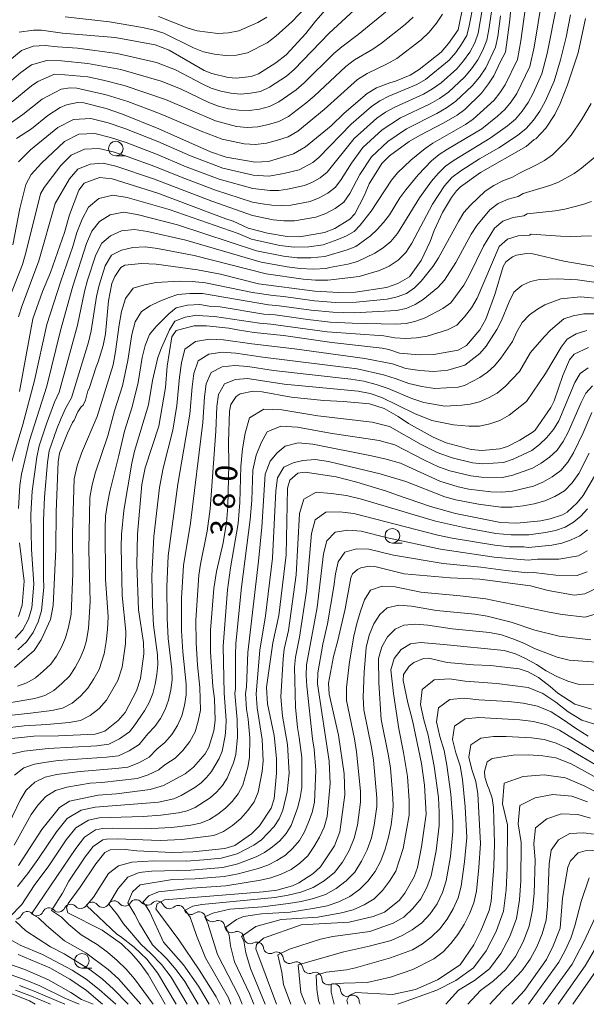
# Model space of a CAD drawing. Units: millimetres. Extents: x -72000 to -70000, y 21000 to 22500.
# Drawn here: x -70660 to -70563, y 21000 to 21168 of the extents above; entities that cross this region are included whole.
import ezdxf

# ---------------------------------------------------------------- set-up
doc = ezdxf.new("R2010")
doc.units = ezdxf.units.MM
for name, color, linetype, lineweight in [('510200_一条河川、細流', 7, 'Continuous', 15), ('633100_広葉樹林', 7, 'Continuous', 9), ('710100_等高線（計曲線）', 7, 'Continuous', 20), ('710107_等高線（計曲線）（注記）', 7, 'Continuous', 20), ('710200_等高線（主曲線）', 7, 'Continuous', 9)]:
    doc.layers.add(name, color=color, linetype=linetype, lineweight=lineweight)
doc.styles.add('Style-WORKING', font='txt')

msp = doc.modelspace()

# ---------------------------------------------------------------- linework, layer by layer
at = {"layer": '510200_一条河川、細流'}
for centre, start, end in [((-70643.79, 21016.52), 37.0376, 149.2769), ((-70640.05, 21016.72), 37.0376, 149.2769), ((-70636.45, 21016.5), 25.4273, 137.6665), ((-70658.59, 21014.69), 43.4552, 155.6944), ((-70654.89, 21015.32), 43.4552, 155.6944), ((-70651.19, 21015.94), 43.4552, 155.6944), ((-70647.54, 21016.31), 37.0376, 149.2769), ((-70632.86, 21015.74), 18.5608, 130.8), ((-70629.32, 21014.65), 15.0168, 127.256), ((-70626.02, 21013.18), 3.69, 115.9292), ((-70622.78, 21011.3), 3.69, 115.9292), ((-70619.45, 21009.49), 7.2464, 119.4856), ((-70616.1, 21007.8), 7.2464, 119.4856), ((-70612.75, 21006.12), 7.2464, 119.4856), ((-70609.52, 21004.34), 2.4987, 114.7379), ((-70606.32, 21002.38), 2.4987, 114.7379), ((-70603.11, 21000.43), 2.4987, 114.7379)]:
    msp.add_arc(centre, 1.13, start, end, dxfattribs=at)
at = {"layer": '510200_一条河川、細流', "extrusion": (0, 0, -1)}
for centre, start, end in [((70656.95, 21016.24), 204.2548, 260.4252), ((70653.25, 21016.87), 260.4252, 316.5956), ((70653.25, 21016.87), 204.2548, 260.4252), ((70649.55, 21017.49), 260.4252, 316.5956), ((70649.48, 21017.46), 210.6724, 266.8428), ((70645.73, 21017.67), 266.8428, 323.0131), ((70645.73, 21017.67), 210.6724, 266.8428), ((70641.99, 21017.88), 266.8428, 323.0131), ((70641.99, 21017.88), 210.6724, 266.8428), ((70638.25, 21018.08), 266.8428, 323.0131), ((70638.12, 21018.02), 222.2828, 278.4531), ((70634.41, 21017.46), 278.4531, 334.6235), ((70634.34, 21017.44), 229.1492, 285.3196), ((70630.72, 21016.45), 285.3196, 341.4899), ((70660.65, 21015.62), 204.2548, 260.4252), ((70656.95, 21016.24), 260.4252, 316.5956), ((70630.68, 21016.45), 232.6932, 288.8636), ((70627.14, 21015.24), 288.8636, 345.0339), ((70627.01, 21015.21), 244.0201, 300.1904), ((70623.77, 21013.33), 300.1904, 356.3608), ((70623.77, 21013.33), 244.0201, 300.1904), ((70620.53, 21011.44), 300.1904, 356.3608), ((70620.57, 21011.45), 240.4636, 296.634), ((70617.21, 21009.77), 296.634, 352.8043), ((70617.21, 21009.77), 240.4636, 296.634), ((70613.86, 21008.09), 296.634, 352.8043), ((70613.86, 21008.09), 240.4636, 296.634), ((70610.51, 21006.41), 296.634, 352.8043), ((70610.46, 21006.39), 245.2113, 301.3817), ((70607.26, 21004.43), 301.3817, 357.552), ((70607.26, 21004.43), 245.2113, 301.3817), ((70604.06, 21002.48), 301.3817, 357.552), ((70604.06, 21002.48), 245.2113, 301.3817), ((70600.86, 21000.53), 332.0953, 357.552)]:
    msp.add_arc(centre, 1.13, start, end, dxfattribs=at)
at = {"layer": '633100_広葉樹林'}
for p, q in [((-70643.5, 21144.73), (-70641.83, 21144.73)), ((-70596.35, 21078.67), (-70594.68, 21078.67)), ((-70649.28, 21006.17), (-70647.61, 21006.17))]:
    msp.add_line(p, q, dxfattribs=at)
for centre in [(-70643.5, 21145.98), (-70596.35, 21079.92), (-70649.28, 21007.42)]:
    msp.add_circle(centre, 1.25, dxfattribs=at)
at = {"layer": '710100_等高線（計曲線）', "flags": 128}
for points in [[(-70660.45, 21147.68), (-70657.89, 21149.36), (-70655.07, 21151.6), (-70652.96, 21153), (-70651.91, 21153.44), (-70650.03, 21153.85), (-70648.96, 21153.78), (-70645.14, 21152.79), (-70642.35, 21151.86), (-70636.19, 21149.35), (-70627.37, 21145.43), (-70624.68, 21144.52), (-70619.74, 21143.68), (-70617.47, 21143.8), (-70613.22, 21145.08), (-70611.15, 21146.26), (-70606.79, 21149.88), (-70604.55, 21152.02), (-70600.63, 21155.36), (-70599.07, 21156.32), (-70596.78, 21157.21), (-70595.82, 21157.46), (-70593.32, 21158.53), (-70591.77, 21159.45), (-70588.03, 21162.44), (-70586.77, 21163.93), (-70585.11, 21166.21), (-70583.41, 21174.68)], [(-70659.94, 21104.54), (-70657.67, 21116.94), (-70655.99, 21121.59), (-70654.64, 21124.85), (-70652.27, 21131.68), (-70651.42, 21134.68), (-70649.83, 21138.91), (-70648.9, 21140.06), (-70646.28, 21141.04), (-70644.11, 21140.84), (-70636.32, 21138.37), (-70624.75, 21133.98), (-70623.47, 21133.6), (-70620.92, 21132.4), (-70617.62, 21131.53), (-70614.26, 21130.99), (-70612.11, 21130.94), (-70607.93, 21131.64), (-70606.17, 21132.34), (-70603.61, 21133.91), (-70602.74, 21134.85), (-70601.16, 21137.93), (-70600.28, 21139.95), (-70598.15, 21143.45), (-70596.82, 21144.76), (-70593.47, 21147.16), (-70591.63, 21148.29), (-70587.59, 21150.35), (-70585.3, 21151.66), (-70583.97, 21152.66), (-70581.18, 21155.45), (-70579.95, 21157.02), (-70579.04, 21158.41), (-70577.98, 21160.7), (-70577.06, 21162.4), (-70576.39, 21167.47), (-70575.8, 21173.15)], [(-70605.95, 21171.76), (-70609.46, 21167.71), (-70611.1, 21165.62), (-70614.48, 21161.98), (-70616.19, 21160.59), (-70619.15, 21158.75), (-70620.41, 21158.27), (-70622.96, 21157.98), (-70624.34, 21158.1), (-70627.14, 21158.79), (-70628.44, 21159.3), (-70634.38, 21162.75), (-70636.81, 21163.67), (-70643.62, 21164.94), (-70652.57, 21165.66), (-70656.19, 21166.16), (-70657.54, 21166.16), (-70659.96, 21165.84)], [(-70563.4, 21168.15), (-70564.66, 21162.3), (-70566.47, 21156.86), (-70567.74, 21153.64), (-70568.65, 21151.82), (-70570.18, 21149.44), (-70571.87, 21147.64), (-70572.15, 21147.51), (-70573.55, 21146.36), (-70581.32, 21141.87), (-70584.75, 21139.43), (-70585.41, 21138.76), (-70586.26, 21137.64), (-70587.8, 21135.09), (-70589.2, 21132.02), (-70589.92, 21130.11), (-70591.46, 21126.9), (-70593.42, 21124.09), (-70595.44, 21122.96), (-70597.34, 21122.3), (-70602.62, 21121.47), (-70605.48, 21121.4), (-70609.58, 21121.66), (-70619.16, 21122.92), (-70625.64, 21124.53), (-70629.56, 21125.3), (-70636.64, 21126.27), (-70639.09, 21126.36), (-70641.96, 21126.08), (-70642.66, 21125.7), (-70643.67, 21124.15), (-70644.15, 21122.95), (-70644.72, 21120), (-70645.28, 21114.37), (-70645.64, 21112.41), (-70646.48, 21109.59), (-70646.87, 21108.75), (-70648.05, 21105.07), (-70648.28, 21104.64), (-70648.66, 21103.07), (-70649.08, 21102.22), (-70649.41, 21101.93), (-70649.97, 21101.09), (-70650.6, 21099.66), (-70650.9, 21099.25), (-70651.74, 21097.43), (-70653.07, 21094.02), (-70653.35, 21092.52), (-70653.65, 21084.01), (-70653.74, 21077.63), (-70654.18, 21068.03), (-70654.64, 21065.65), (-70656.2, 21062.15), (-70657.39, 21060.38), (-70660.76, 21057.44)], [(-70561.51, 21125.79), (-70567.1, 21126.75), (-70572.38, 21128), (-70573.47, 21128.06), (-70575.18, 21127.78), (-70575.89, 21127.5), (-70577.02, 21126.63), (-70577.48, 21125.88), (-70578.86, 21121.07), (-70580.41, 21116.89), (-70581.45, 21115.04), (-70583.73, 21112.37), (-70585.12, 21111.59), (-70589.3, 21110.87), (-70591.78, 21110.81), (-70595.14, 21111.08), (-70596.95, 21111.73), (-70598.07, 21111.92), (-70606.67, 21112.88), (-70614.93, 21114.08), (-70619.91, 21114.62), (-70622.76, 21115.04), (-70624.23, 21115.36), (-70628.01, 21115.76), (-70630.13, 21115.72), (-70633.2, 21114.96), (-70633.97, 21113.87), (-70634.73, 21108.84), (-70635.03, 21105.22), (-70636.16, 21098.65), (-70638.51, 21091.49), (-70639.08, 21088.7), (-70639.78, 21080.19), (-70639.9, 21075.01), (-70639.63, 21067.31), (-70638.78, 21061.7), (-70638.71, 21059.77), (-70639.28, 21055.56), (-70639.95, 21053.45), (-70641.91, 21049.8), (-70643.07, 21048.41), (-70645.39, 21046.57), (-70646.99, 21046.09), (-70653.25, 21045.78), (-70657.45, 21045.73), (-70663.43, 21045.13)], [(-70562.93, 21112.03), (-70565.34, 21110.9), (-70566.14, 21109.93), (-70567.29, 21107.28), (-70568.76, 21102.95), (-70569.33, 21101.8), (-70572.01, 21097.97), (-70572.32, 21097.66), (-70574.6, 21096.25), (-70576.71, 21095.15), (-70578, 21094.76), (-70581.11, 21094.49), (-70582.94, 21094.66), (-70587.15, 21095.79), (-70589.41, 21096.72), (-70593.61, 21099.08), (-70595.35, 21100.25), (-70597.75, 21101.66), (-70600.22, 21102.42), (-70604.69, 21102.84), (-70608.04, 21103.03), (-70613.62, 21103.6), (-70618.57, 21104.49), (-70620.08, 21104.58), (-70622.32, 21104.16), (-70623, 21103.67), (-70623.86, 21102.34), (-70624.12, 21101.16), (-70624.28, 21095.97), (-70624.24, 21092.17), (-70624.39, 21084.94), (-70624.62, 21082.2), (-70625.18, 21078.73), (-70626.34, 21073.82), (-70626.79, 21070.91), (-70627.34, 21063.81), (-70627.36, 21060.13), (-70626.96, 21054.23), (-70626.69, 21052.1), (-70626.56, 21048.4), (-70626.79, 21046.68), (-70627.63, 21043.85), (-70628.27, 21042.72), (-70630.26, 21040.46), (-70631.67, 21039.29), (-70635.34, 21037.34), (-70637.66, 21036.65), (-70643.39, 21035.92), (-70646.48, 21035.7), (-70651.39, 21034.66), (-70653.1, 21033.56), (-70656.09, 21029.81), (-70660.08, 21023.68)], [(-70635.06, 21000), (-70637.96, 21005.08), (-70639.34, 21006.98), (-70640.77, 21008.63), (-70642.55, 21010.31), (-70645.83, 21012.64), (-70651.65, 21015.63), (-70651.88, 21016.46), (-70651.63, 21017.21), (-70649.59, 21019.96), (-70646.93, 21023.96), (-70645.36, 21025.91), (-70644.48, 21026.37), (-70641.9, 21026.4), (-70639.9, 21026.16), (-70633.91, 21025.9), (-70630.37, 21026.01), (-70624.91, 21026.58), (-70623.22, 21027.11), (-70620.36, 21029.08), (-70618.99, 21030.47), (-70617.03, 21033.44), (-70616.51, 21035.07), (-70616.08, 21039.41), (-70616.08, 21041.92), (-70616.49, 21045.87), (-70617.66, 21051.24), (-70617.83, 21054.08), (-70616.74, 21061.68), (-70615.68, 21066.33), (-70614.43, 21076.65), (-70614.2, 21088.02), (-70613.81, 21089.42), (-70612.49, 21090.61), (-70611.22, 21090.78), (-70605.94, 21089.96), (-70602.41, 21089.1), (-70597.32, 21087.56), (-70595.64, 21086.9), (-70589.83, 21084.94), (-70585.56, 21083.73), (-70577.9, 21082.21), (-70575.14, 21082.06), (-70571.02, 21082.45), (-70569.47, 21082.8), (-70567.32, 21083.52), (-70566.56, 21083.95), (-70564.85, 21085.52), (-70563.83, 21086.77), (-70561.88, 21090.11)], [(-70625.76, 21000), (-70626.4, 21001.28), (-70629.26, 21005.9), (-70632.76, 21010.98), (-70636.68, 21016.27), (-70636.43, 21017.13), (-70635.21, 21017.81), (-70618.36, 21019.16), (-70616.06, 21019.48), (-70613.4, 21020.2), (-70612.29, 21020.7), (-70609.88, 21022.27), (-70608.58, 21023.47), (-70606.21, 21027.02), (-70605.32, 21029.45), (-70604.48, 21035.75), (-70604.56, 21039.34), (-70605.52, 21045.92), (-70607.13, 21052.9), (-70607.22, 21054.78), (-70606.4, 21059.31), (-70605.65, 21062.04), (-70604.4, 21067.48), (-70603.44, 21072.77), (-70603.12, 21073.44), (-70602.27, 21074.18), (-70601.71, 21074.45), (-70600.28, 21074.72), (-70599.35, 21074.66), (-70594.34, 21073.46), (-70586.52, 21072.74), (-70581.44, 21072.5), (-70572.79, 21071.39), (-70569.79, 21070.59), (-70565.36, 21069.78), (-70563.56, 21070.01), (-70560.31, 21071.53)], [(-70562.42, 21050.36), (-70565.22, 21051.18), (-70568.16, 21053.09), (-70569.42, 21054.24), (-70571.45, 21055.75), (-70573.18, 21056.72), (-70574.72, 21057.2), (-70579.59, 21057.77), (-70582.51, 21057.89), (-70586.98, 21058.32), (-70590.16, 21059.04), (-70591.03, 21059), (-70592.71, 21058.3), (-70593.47, 21057.69), (-70594.43, 21056.25), (-70594.52, 21055.23), (-70593.69, 21051.4), (-70592.91, 21048.44), (-70591.39, 21041.07), (-70590.88, 21037.36), (-70590.59, 21032.42), (-70591.37, 21026.84), (-70592.09, 21023.34), (-70592.65, 21021.77), (-70594.21, 21018.95), (-70595.19, 21017.72), (-70597.67, 21015.74), (-70599.61, 21015), (-70603.73, 21014), (-70611.92, 21013.54), (-70618.29, 21011.31), (-70619.51, 21010.22), (-70619.61, 21009.49), (-70616.1, 21000)], [(-70603.95, 21000), (-70604.13, 21000.73), (-70603.69, 21001.52), (-70602.62, 21002.03), (-70596.35, 21001.66), (-70592.41, 21002.5), (-70588.66, 21004.16), (-70584.77, 21006.72), (-70582.47, 21010.15), (-70581.26, 21012.56), (-70579.86, 21015.99), (-70579.53, 21017.57), (-70579.07, 21023.5), (-70578.96, 21027.46), (-70579.1, 21033.58), (-70579.33, 21035.19), (-70579.88, 21036.83), (-70580.15, 21037.35), (-70580.56, 21038.77), (-70580.62, 21039.71), (-70580.16, 21041.38), (-70579.35, 21041.94), (-70575.73, 21042.51), (-70573.16, 21042.53), (-70570.68, 21042.39), (-70568.49, 21042.02), (-70565.87, 21041), (-70559.05, 21037.29)], [(-70576, 21000), (-70573.83, 21002.33), (-70570.06, 21007.65), (-70568.92, 21009.98), (-70567.75, 21012.97), (-70567.35, 21018.13), (-70566.44, 21023.37), (-70565.99, 21024.48), (-70564.67, 21025.83), (-70563.49, 21026.16), (-70555.78, 21026.35)], [(-70660.13, 21008.51), (-70654.77, 21006.21), (-70651.32, 21004.29), (-70648.52, 21002.34), (-70645.76, 21000)], [(-70661.21, 21001.76), (-70658.23, 21000.57), (-70657.27, 21000)]]:
    msp.add_lwpolyline(points, dxfattribs=at)
at = {"layer": '710200_等高線（主曲線）', "flags": 128}
for points in [[(-70661.55, 21091.44), (-70659.36, 21098.91), (-70657.35, 21106.42), (-70655.28, 21115.97), (-70652.89, 21123.38), (-70650.85, 21129.25), (-70650.14, 21131.64), (-70649.25, 21133.94), (-70648.14, 21135.99), (-70646.38, 21137.49), (-70644, 21138.05), (-70641.56, 21137.66), (-70634.4, 21135.56), (-70622.66, 21131.49), (-70620.38, 21130.55), (-70615.54, 21129.47), (-70613.07, 21129.16), (-70610.6, 21129.23), (-70608.14, 21129.55), (-70605.63, 21130.45), (-70604.19, 21131.08), (-70602.86, 21131.86), (-70601.81, 21132.93), (-70599.95, 21135.28), (-70596.5, 21140.61), (-70595.47, 21141.83), (-70593.2, 21143.99), (-70590.78, 21146), (-70589.47, 21146.9), (-70583.87, 21150.08), (-70582.55, 21151), (-70579.02, 21154.26), (-70578.01, 21155.51), (-70577.12, 21156.86), (-70574.99, 21161.19), (-70574.42, 21164.36), (-70572.21, 21180.39)], [(-70652.14, 21168.46), (-70644.59, 21167.62), (-70638.97, 21166.65), (-70637.12, 21166.23), (-70635.32, 21165.64), (-70630.27, 21163.17), (-70628.52, 21162.5), (-70626.68, 21162.09), (-70624.81, 21161.83), (-70622.91, 21161.94), (-70621.06, 21162.31), (-70617.72, 21164.04), (-70616.19, 21165.13), (-70613.43, 21167.67), (-70606.95, 21174.56)], [(-70582.53, 21170.68), (-70583.23, 21166.9), (-70583.68, 21165.24), (-70584.54, 21163.77), (-70585.55, 21162.37), (-70586.67, 21161.05), (-70590.68, 21157.77), (-70592.17, 21156.9), (-70596.94, 21154.91), (-70598.48, 21154.14), (-70599.92, 21153.18), (-70603.39, 21150.16), (-70608.87, 21144.47), (-70609.91, 21143.63), (-70612.25, 21142.38), (-70614.83, 21141.72), (-70617.43, 21141.3), (-70620.07, 21141.43), (-70625.24, 21142.63), (-70630.78, 21144.75), (-70636.32, 21147.17), (-70641.95, 21149.4), (-70644.82, 21150.36), (-70647.76, 21151.1), (-70650.73, 21150.95), (-70653.4, 21149.58), (-70658.02, 21145.79), (-70660.11, 21143.74)], [(-70660.1, 21084.6), (-70659.85, 21088.53), (-70659.55, 21090.46), (-70658.23, 21096.16), (-70655.25, 21105.44), (-70652.91, 21114.96), (-70650.85, 21122.5), (-70648.52, 21129.76), (-70647.58, 21131.9), (-70646.26, 21133.54), (-70644.45, 21134.7), (-70642.16, 21135.11), (-70639.83, 21134.74), (-70632.99, 21132.96), (-70619.54, 21128.56), (-70614.91, 21127.65), (-70612.56, 21127.35), (-70610.22, 21127.33), (-70607.87, 21127.54), (-70604.08, 21128.68), (-70602.58, 21129.3), (-70600.09, 21131.11), (-70598.93, 21132.16), (-70597.85, 21133.35), (-70596.83, 21134.68), (-70595.05, 21137.59), (-70594.07, 21138.95), (-70591.97, 21141.49), (-70589.66, 21143.87), (-70588.38, 21144.94), (-70586.95, 21145.86), (-70581.1, 21149.37), (-70578.45, 21151.48), (-70577.2, 21152.64), (-70576.11, 21153.94), (-70575.15, 21155.36), (-70572.92, 21159.96), (-70572.17, 21163.28), (-70570.81, 21171.64)], [(-70602.15, 21170.25), (-70607.13, 21165.64), (-70613.09, 21159.45), (-70614.42, 21158.35), (-70617.28, 21156.43), (-70618.84, 21155.71), (-70620.52, 21155.41), (-70622.22, 21155.26), (-70623.91, 21155.43), (-70625.6, 21155.75), (-70627.23, 21156.28), (-70628.78, 21157), (-70633.33, 21159.42), (-70636.55, 21160.64), (-70643.24, 21162.21), (-70650.05, 21163.12), (-70653.46, 21163.34), (-70655.53, 21163.58), (-70657.61, 21163.43), (-70659.57, 21162.73), (-70667.2, 21156.37)], [(-70663.3, 21155.88), (-70659.7, 21158.93), (-70657.89, 21160.29), (-70655.25, 21160.99), (-70652.75, 21160.95), (-70648.25, 21160.52), (-70642.64, 21159.47), (-70635.79, 21157.5), (-70632.46, 21156.19), (-70627.64, 21153.86), (-70625.99, 21153.24), (-70624.27, 21152.75), (-70622.51, 21152.51), (-70620.75, 21152.48), (-70619, 21152.73), (-70617.27, 21153.14), (-70615.68, 21153.94), (-70612.76, 21156.02), (-70611.39, 21157.18), (-70606.3, 21162.2), (-70604.98, 21163.36), (-70602.17, 21165.42), (-70596.9, 21169.77)], [(-70662.83, 21149.33), (-70659.37, 21151.78), (-70656.06, 21154.41), (-70652.79, 21156.09), (-70651.26, 21156.33), (-70650.13, 21156.29), (-70645.13, 21155.13), (-70641.46, 21153.99), (-70636.05, 21151.97), (-70628.96, 21148.94), (-70625.36, 21147.58), (-70621.61, 21146.76), (-70619.7, 21146.67), (-70617.81, 21146.92), (-70615.95, 21147.39), (-70614.14, 21148.01), (-70612.48, 21148.97), (-70607.99, 21152.63), (-70602.27, 21157.79), (-70600.66, 21158.81), (-70597.23, 21160.42), (-70595.58, 21161.36), (-70591.43, 21164.53), (-70590.05, 21165.86), (-70588.83, 21167.35), (-70587.78, 21168.93)], [(-70579.44, 21169.31), (-70579.88, 21166.28), (-70580.25, 21164.46), (-70580.93, 21162.75), (-70581.78, 21161.1), (-70582.85, 21159.57), (-70584.03, 21158.14), (-70586.78, 21155.63), (-70588.29, 21154.54), (-70589.91, 21153.61), (-70594.94, 21151.2), (-70598.06, 21149.19), (-70601.37, 21146.14), (-70603.31, 21143.47), (-70605.05, 21140.7), (-70606.05, 21139.39), (-70607.37, 21138.39), (-70608.82, 21137.57), (-70610.36, 21136.97), (-70613.63, 21136.33), (-70615.27, 21136.24), (-70616.91, 21136.32), (-70618.55, 21136.54), (-70620.17, 21136.86), (-70626.48, 21138.86), (-70632.18, 21141.03), (-70636.83, 21142.93), (-70641.55, 21144.65), (-70643.94, 21145.43), (-70646.38, 21146.01), (-70648.83, 21145.87), (-70651.11, 21144.83), (-70652.85, 21143.08), (-70655.71, 21139.36), (-70656.34, 21138.24), (-70658.86, 21128.2), (-70659.43, 21126.22), (-70661.68, 21120.41)], [(-70661.07, 21129.55), (-70659.84, 21135.74), (-70658.86, 21139.86), (-70657.91, 21141.55), (-70656.19, 21143.5), (-70652.25, 21147.2), (-70649.78, 21148.41), (-70647.07, 21148.56), (-70644.38, 21147.89), (-70641.75, 21147.03), (-70636.58, 21145.05), (-70631.48, 21142.89), (-70625.86, 21140.75), (-70620.12, 21139.15), (-70617.17, 21138.81), (-70615.7, 21138.85), (-70614.23, 21139.03), (-70611.31, 21139.67), (-70609.94, 21140.27), (-70608.64, 21141.01), (-70607.46, 21141.93), (-70602.86, 21147.69), (-70598.99, 21151.19), (-70597.51, 21152.2), (-70595.94, 21153.05), (-70591.04, 21155.26), (-70589.49, 21156.16), (-70588.04, 21157.22), (-70585.35, 21159.59), (-70584.2, 21160.97), (-70583.16, 21162.43), (-70582.3, 21163.99), (-70581.74, 21165.68), (-70580.98, 21170)], [(-70660.67, 21062.44), (-70659.35, 21063.89), (-70658.41, 21065.68), (-70657.83, 21067.61), (-70657.45, 21071.67), (-70657.87, 21077.66), (-70657.96, 21083.58), (-70657.76, 21087.53), (-70656.94, 21093.35), (-70656.54, 21095.28), (-70655.33, 21099.03), (-70653.94, 21102.7), (-70653.15, 21104.45), (-70650.02, 21115.86), (-70648.81, 21121.62), (-70648.3, 21123.52), (-70646.91, 21127.88), (-70645.9, 21129.85), (-70644.39, 21131.1), (-70642.51, 21131.92), (-70640.33, 21132.16), (-70638.11, 21131.83), (-70631.57, 21130.35), (-70618.7, 21126.58), (-70614.29, 21125.82), (-70612.06, 21125.54), (-70609.84, 21125.43), (-70607.61, 21125.52), (-70607.04, 21125.72), (-70603.96, 21126.28), (-70602.3, 21126.73), (-70599.33, 21128.15), (-70597.92, 21129.04), (-70596.6, 21130.14), (-70595.45, 21131.48), (-70591.74, 21137.55), (-70589.69, 21140.4), (-70588.55, 21141.75), (-70587.29, 21142.98), (-70585.82, 21144.01), (-70579.65, 21147.74), (-70576.74, 21149.84), (-70575.38, 21151.01), (-70574.21, 21152.37), (-70573.19, 21153.86), (-70572.33, 21155.44), (-70570.85, 21158.73), (-70569.93, 21162.21), (-70568.39, 21170.23)], [(-70660.19, 21060.49), (-70658.75, 21061.82), (-70657.6, 21063.42), (-70656.72, 21065.23), (-70656.17, 21067.15), (-70655.75, 21071.16), (-70655.84, 21072.64), (-70655.82, 21082.56), (-70655.68, 21086.53), (-70655.16, 21092.44), (-70654.85, 21094.39), (-70653.57, 21098.15), (-70652.81, 21099.98), (-70652, 21101.78), (-70651.05, 21103.47), (-70648.16, 21112.94), (-70647.69, 21114.87), (-70646.77, 21120.74), (-70646.33, 21122.67), (-70645.29, 21126), (-70644.23, 21127.8), (-70642.51, 21128.65), (-70640.58, 21129.13), (-70638.49, 21129.21), (-70636.39, 21128.91), (-70630.15, 21127.74), (-70617.85, 21124.59), (-70611.56, 21123.72), (-70609.45, 21123.53), (-70607.34, 21123.51), (-70602.02, 21124.17), (-70598.56, 21125.19), (-70596.9, 21125.93), (-70595.35, 21126.92), (-70594.08, 21128.27), (-70593.02, 21129.86), (-70589.52, 21136.51), (-70587.44, 21139.62), (-70586.2, 21141.02), (-70584.69, 21142.16), (-70581.49, 21144.21), (-70578.19, 21146.11), (-70575.03, 21148.19), (-70573.56, 21149.38), (-70572.31, 21150.8), (-70571.23, 21152.36), (-70570.3, 21154.02), (-70568.78, 21157.5), (-70567.68, 21161.14), (-70566.73, 21164.97), (-70565.98, 21168.82)], [(-70592.81, 21168.41), (-70594.16, 21167.15), (-70598.19, 21163.94), (-70599.7, 21162.92), (-70602.82, 21161.09), (-70604.28, 21160), (-70609.69, 21154.9), (-70611.11, 21153.7), (-70614.08, 21151.46), (-70615.71, 21150.57), (-70617.47, 21150.06), (-70619.28, 21149.7), (-70621.1, 21149.59), (-70622.94, 21149.76), (-70626.5, 21150.72), (-70635.03, 21154.37), (-70642.05, 21156.73), (-70645.63, 21157.65), (-70648.29, 21158.19), (-70652.19, 21158.58), (-70653.96, 21158.66), (-70656.82, 21157.42), (-70657.88, 21156.67), (-70661.34, 21153.83)], [(-70660.08, 21117.27), (-70659.48, 21119.22), (-70656.64, 21126.85), (-70653.82, 21136.61), (-70651.42, 21140.79), (-70649.96, 21142.46), (-70647.89, 21143.33), (-70645.68, 21143.47), (-70643.49, 21142.97), (-70637.08, 21140.81), (-70627.1, 21136.98), (-70620.22, 21134.57), (-70616.65, 21133.83), (-70614.84, 21133.63), (-70613.02, 21133.64), (-70609.42, 21134.26), (-70607.7, 21134.88), (-70606.11, 21135.77), (-70604.64, 21136.86), (-70603.61, 21138.34), (-70601.87, 21141.53), (-70599.89, 21144.59), (-70597.13, 21147.2), (-70593.93, 21149.35), (-70588.78, 21151.97), (-70587.1, 21152.93), (-70585.52, 21154.04), (-70582.72, 21156.68), (-70581.49, 21158.18), (-70580.4, 21159.77), (-70578.76, 21163.25), (-70578.37, 21165.12), (-70577.89, 21168.62)], [(-70617.76, 21168.39), (-70619.27, 21167.47), (-70622.52, 21166.04), (-70624.29, 21165.74), (-70626.08, 21165.63), (-70629.63, 21166.09), (-70631.32, 21166.59), (-70636.24, 21168.51)], [(-70562.48, 21153.66), (-70564.1, 21150.87), (-70565.87, 21148.29), (-70566.86, 21147.09), (-70569.07, 21144.89), (-70570.4, 21143.97), (-70571.8, 21143.18), (-70574.7, 21141.81), (-70575.88, 21141.12), (-70577.5, 21140.49), (-70579.07, 21139.68), (-70580.55, 21138.7), (-70583.04, 21136.35), (-70584.18, 21135.05), (-70585.1, 21133.54), (-70588.48, 21127.33), (-70589.38, 21125.92), (-70591.42, 21123.35), (-70592.6, 21122.2), (-70593.94, 21121.26), (-70595.53, 21120.67), (-70597.22, 21120.31), (-70602.5, 21119.75), (-70606.05, 21119.73), (-70609.6, 21120.02), (-70614.9, 21120.74), (-70616.67, 21120.89), (-70620.2, 21121.42), (-70628.21, 21123.09), (-70630.48, 21123.28), (-70632.69, 21123.36), (-70636.64, 21123.11), (-70638.6, 21122.73), (-70640.54, 21122.14), (-70641.85, 21120.39), (-70642.54, 21118.21), (-70642.95, 21115.93), (-70643.53, 21111.35), (-70643.96, 21109.09), (-70646.7, 21100.29), (-70649.37, 21094.04), (-70650.08, 21091.86), (-70650.61, 21089.63), (-70650.86, 21080.39), (-70650.84, 21073.47), (-70651.13, 21066.55), (-70651.54, 21064.33), (-70652.07, 21062.49), (-70652.74, 21060.9), (-70653.59, 21059.39), (-70654.6, 21058), (-70655.86, 21056.82), (-70657.18, 21055.7), (-70658.66, 21054.84), (-70660.27, 21054.25)], [(-70561.8, 21144.59), (-70564.13, 21142.62), (-70565.37, 21141.75), (-70568.01, 21140.26), (-70569.5, 21139.66), (-70574.03, 21138.34), (-70574.92, 21137.82), (-70576.63, 21137.36), (-70578.29, 21136.63), (-70579.75, 21135.55), (-70581.92, 21132.84), (-70582.92, 21131.38), (-70585.51, 21126.56), (-70587.44, 21123.51), (-70588.58, 21122.3), (-70591.1, 21120.22), (-70592.48, 21119.36), (-70593.98, 21118.69), (-70595.66, 21118.35), (-70602.86, 21117.96), (-70606.52, 21118.06), (-70610.17, 21118.41), (-70615.63, 21119.16), (-70617.46, 21119.32), (-70628.69, 21121.25), (-70630.89, 21121.27), (-70632.95, 21121.09), (-70634.56, 21120.54), (-70636.1, 21119.92), (-70637.64, 21119.15), (-70639.14, 21118.21), (-70640.18, 21116.4), (-70640.78, 21114.27), (-70641.45, 21109.85), (-70642.33, 21105.5), (-70643.7, 21101.25), (-70644.83, 21096.95), (-70646.96, 21090.77), (-70647.51, 21088.64), (-70647.92, 21086.47), (-70648.07, 21077.54), (-70647.85, 21068.63), (-70648.13, 21064.18), (-70648.5, 21062.07), (-70648.89, 21060.69), (-70649.55, 21059.02), (-70650.42, 21057.45), (-70651.42, 21055.96), (-70652.69, 21054.7), (-70654.07, 21053.55), (-70655.62, 21052.69), (-70657.32, 21052.19), (-70666.13, 21050.71)], [(-70562.38, 21136.94), (-70563.87, 21136.42), (-70566.95, 21135.63), (-70568.61, 21135.34), (-70573.36, 21134.87), (-70573.95, 21134.52), (-70575.76, 21134.23), (-70577.5, 21133.57), (-70578.95, 21132.4), (-70580.79, 21129.32), (-70583.26, 21124.32), (-70584.19, 21122.68), (-70586.39, 21119.69), (-70587.77, 21118.67), (-70590.77, 21117.1), (-70592.35, 21116.52), (-70594.02, 21116.13), (-70595.79, 21116.03), (-70603.22, 21116.17), (-70606.98, 21116.39), (-70610.74, 21116.8), (-70616.35, 21117.59), (-70618.24, 21117.75), (-70625.69, 21118.96), (-70627.56, 21119.12), (-70629.18, 21119.4), (-70631.29, 21119.26), (-70633.2, 21118.81), (-70634.44, 21117.81), (-70636.68, 21115.56), (-70637.73, 21114.27), (-70638.51, 21112.41), (-70639.02, 21110.33), (-70639.7, 21106.07), (-70640.71, 21101.9), (-70642.01, 21097.8), (-70642.96, 21093.62), (-70644.54, 21087.5), (-70644.94, 21085.41), (-70645.23, 21083.3), (-70645.31, 21081.15), (-70645.23, 21072.53), (-70644.82, 21066.1), (-70644.9, 21063.95), (-70645.12, 21061.81), (-70645.46, 21059.81), (-70646.36, 21057.14), (-70647.26, 21055.5), (-70648.24, 21053.93), (-70649.51, 21052.58), (-70650.96, 21051.39), (-70652.58, 21050.54), (-70654.38, 21050.14), (-70658.05, 21049.64), (-70661.75, 21049.29)], [(-70562.38, 21131.08), (-70565.9, 21130.99), (-70567.71, 21131.02), (-70572.69, 21131.4), (-70572.99, 21131.22), (-70574.88, 21131.1), (-70576.72, 21130.52), (-70578.15, 21129.25), (-70581.91, 21120.48), (-70582.88, 21118.8), (-70584.06, 21117.27), (-70585.34, 21115.87), (-70586.97, 21115.04), (-70590.44, 21113.97), (-70592.23, 21113.68), (-70594.06, 21113.56), (-70595.92, 21113.71), (-70597.79, 21114.01), (-70607.44, 21114.72), (-70617.08, 21116.02), (-70619.02, 21116.18), (-70626.7, 21117.35), (-70628.64, 21117.42), (-70629.67, 21117.56), (-70631.69, 21117.24), (-70633.45, 21116.53), (-70634.32, 21115.08), (-70635.72, 21111.98), (-70636.33, 21110.34), (-70637.27, 21106.39), (-70637.95, 21102.29), (-70640.32, 21094.35), (-70640.78, 21092.32), (-70642.13, 21084.23), (-70642.54, 21080.13), (-70642.6, 21078.06), (-70642.4, 21069.75), (-70641.79, 21063.57), (-70641.86, 21061.5), (-70642.41, 21057.54), (-70643.18, 21055.26), (-70645.06, 21051.89), (-70646.34, 21050.45), (-70647.85, 21049.24), (-70649.54, 21048.39), (-70651.43, 21048.08), (-70655.27, 21047.73), (-70659.11, 21047.52), (-70662.93, 21047.05)], [(-70661.1, 21042.74), (-70659.12, 21043.16), (-70655.01, 21043.66), (-70646.72, 21044.08), (-70644.67, 21044.36), (-70642.85, 21045.28), (-70641.18, 21046.49), (-70640.37, 21047.49), (-70638.6, 21050.05), (-70637.79, 21051.49), (-70637.17, 21053.03), (-70636.77, 21054.63), (-70636.48, 21056.29), (-70636.33, 21057.96), (-70636.4, 21059.64), (-70637.07, 21064.65), (-70637.25, 21068.02), (-70637.36, 21073.08), (-70637.02, 21079.81), (-70636.05, 21088.18), (-70635.41, 21091.47), (-70633.79, 21097.97), (-70633.09, 21102.17), (-70632.62, 21107.01), (-70632.27, 21109.41), (-70631.74, 21111.74), (-70629.92, 21113.06), (-70627.54, 21113.49), (-70625.11, 21113.38), (-70620.31, 21112.67), (-70613.06, 21111.81), (-70601.03, 21110.16), (-70596.32, 21109.23), (-70594.04, 21108.47), (-70591.66, 21108.11), (-70589.27, 21107.97), (-70586.89, 21108.15), (-70584.01, 21109.03), (-70581.42, 21111.02), (-70580.33, 21112.27), (-70578.56, 21115.1), (-70577.77, 21116.63), (-70576.43, 21119.86), (-70575.62, 21121.46), (-70574.28, 21122.61), (-70572.77, 21123.29), (-70571.25, 21123.64), (-70568.19, 21123.75), (-70564.78, 21123.57), (-70561.21, 21123.09)], [(-70556.88, 21120.03), (-70564.25, 21120.69), (-70567.65, 21120.33), (-70570.33, 21119.33), (-70571.63, 21118.59), (-70572.94, 21117.62), (-70574.2, 21116.32), (-70575.1, 21114.73), (-70575.87, 21113.07), (-70577.85, 21110.24), (-70578.95, 21108.94), (-70580.13, 21107.86), (-70581.44, 21106.9), (-70584.03, 21105.58), (-70585.12, 21105.25), (-70589.08, 21105.07), (-70591.33, 21105.39), (-70593.55, 21105.91), (-70595.69, 21106.72), (-70597.87, 21107.38), (-70602.33, 21108.42), (-70618.46, 21110.38), (-70623.06, 21111.08), (-70625.37, 21111.24), (-70627.65, 21110.9), (-70629.48, 21109.77), (-70630.17, 21107.62), (-70630.5, 21105.33), (-70630.88, 21100.7), (-70632.92, 21088.71), (-70634.55, 21076.48), (-70634.82, 21071.19), (-70634.77, 21065.9), (-70634.57, 21062.38), (-70633.95, 21057.12), (-70633.91, 21055.37), (-70634.13, 21053.63), (-70634.5, 21051.91), (-70635.08, 21050.29), (-70635.88, 21048.77), (-70636.86, 21047.37), (-70638.02, 21046.14), (-70639.5, 21044.32), (-70641.23, 21043.24), (-70643.06, 21042.41), (-70645.1, 21042.14), (-70653.3, 21041.58), (-70655.34, 21041.33), (-70657.34, 21040.94), (-70659.2, 21040.32), (-70660.76, 21039.09)], [(-70561.84, 21117.76), (-70563.72, 21117.81), (-70565.52, 21117.47), (-70567.11, 21116.91), (-70569.41, 21115.02), (-70570.49, 21113.89), (-70572.78, 21111.18), (-70574.68, 21107.95), (-70577.14, 21105.38), (-70578.49, 21104.26), (-70579.93, 21103.45), (-70581.47, 21102.77), (-70583.1, 21102.4), (-70584.52, 21102.21), (-70587.39, 21102.04), (-70590.99, 21102.68), (-70593.05, 21103.34), (-70597.07, 21105.03), (-70599.11, 21105.75), (-70601.23, 21106.3), (-70603.41, 21106.66), (-70616.62, 21108.1), (-70621, 21108.79), (-70623.2, 21109), (-70625.38, 21108.75), (-70627.23, 21107.8), (-70628.07, 21105.84), (-70628.38, 21103.65), (-70628.67, 21099.23), (-70630.76, 21082.09), (-70631.93, 21074.83), (-70632.29, 21069.31), (-70632.29, 21063.79), (-70632.06, 21060.11), (-70631.5, 21054.61), (-70631.49, 21052.78), (-70631.79, 21050.97), (-70632.23, 21049.19), (-70632.99, 21047.56), (-70633.96, 21046.04), (-70635.13, 21044.68), (-70636.49, 21043.55), (-70637.82, 21042.15), (-70639.6, 21041.2), (-70641.46, 21040.47), (-70643.48, 21040.2), (-70649.57, 21039.73), (-70653.6, 21039.2), (-70655.55, 21038.72), (-70657.31, 21037.89), (-70658.76, 21036.55), (-70659.82, 21034.83), (-70662.42, 21029.38)], [(-70660.85, 21027.13), (-70657.91, 21032.37), (-70656.76, 21034.01), (-70655.41, 21035.46), (-70653.77, 21036.5), (-70651.86, 21037.06), (-70647.89, 21037.73), (-70645.87, 21037.85), (-70639.86, 21038.52), (-70637.97, 21039.17), (-70636.14, 21039.98), (-70635.94, 21040.23), (-70634.96, 21040.95), (-70633.39, 21041.99), (-70632.05, 21043.32), (-70630.9, 21044.83), (-70629.96, 21046.46), (-70629.44, 21048.31), (-70629.08, 21050.18), (-70629.15, 21054.02), (-70629.56, 21057.83), (-70629.8, 21061.67), (-70629.85, 21065.51), (-70629.32, 21073.18), (-70629.05, 21075.08), (-70627.92, 21080.72), (-70627.41, 21084.53), (-70626.46, 21097.76), (-70626.26, 21101.97), (-70625.97, 21104.05), (-70624.98, 21105.84), (-70623.11, 21106.59), (-70621.03, 21106.75), (-70614.78, 21105.81), (-70602.2, 21104.58), (-70600.14, 21104.19), (-70598.15, 21103.54), (-70592.56, 21100.78), (-70589.62, 21099.6), (-70585.93, 21098.85), (-70583.3, 21098.61), (-70581.49, 21098.65), (-70579.73, 21099.04), (-70578.02, 21099.58), (-70576.43, 21100.52), (-70573.48, 21102.82), (-70570.26, 21107.62), (-70567.58, 21112.12), (-70566.57, 21113.49), (-70565.01, 21114.38), (-70563.2, 21114.94)], [(-70562.99, 21108.57), (-70564.33, 21107.59), (-70565.25, 21106.09), (-70567.96, 21099.53), (-70568.9, 21098.03), (-70570.03, 21096.71), (-70571.27, 21095.51), (-70572.57, 21094.47), (-70575.73, 21092.98), (-70577.39, 21092.44), (-70580.91, 21092.22), (-70582.68, 21092.37), (-70586.14, 21093.2), (-70588.7, 21094.11), (-70591.41, 21095.48), (-70596.81, 21098.54), (-70599.81, 21099.33), (-70609.06, 21100.4), (-70615.19, 21101.42), (-70618.27, 21101.51), (-70620.72, 21100.06), (-70621.45, 21097.45), (-70621.92, 21094.73), (-70622.21, 21091.73), (-70622.36, 21085.58), (-70622.66, 21082.04), (-70623.93, 21074.48), (-70624.46, 21070.68), (-70625.18, 21061.11), (-70625, 21053.06), (-70624.69, 21048.45), (-70624.73, 21047.11), (-70624.87, 21045.8), (-70625.38, 21043.18), (-70625.86, 21041.96), (-70627.19, 21039.73), (-70628.01, 21038.69), (-70628.97, 21037.76), (-70630.05, 21036.99), (-70632.36, 21035.6), (-70633.6, 21035.08), (-70636.24, 21034.51), (-70637.58, 21034.35), (-70647, 21033.64), (-70649.42, 21033.13), (-70651.81, 21031.71), (-70653.6, 21029.45), (-70656.81, 21024.68), (-70658.47, 21022.33), (-70660.26, 21020.07)], [(-70562.23, 21105.48), (-70563.34, 21104.26), (-70564.18, 21102.66), (-70566.36, 21097.62), (-70567.2, 21096.01), (-70568.27, 21094.55), (-70569.57, 21093.34), (-70570.97, 21092.3), (-70572.44, 21091.44), (-70575.81, 21090.26), (-70577.55, 21089.89), (-70581.17, 21089.92), (-70582.99, 21090.13), (-70586.56, 21090.99), (-70588.47, 21091.68), (-70590.89, 21092.83), (-70595.9, 21095.43), (-70598.62, 21096.18), (-70606.98, 21097.45), (-70612.55, 21098.47), (-70615.34, 21098.64), (-70617.68, 21097.64), (-70618.72, 21095.76), (-70619.57, 21093.7), (-70620.12, 21091.1), (-70620.32, 21085.99), (-70620.57, 21082.69), (-70622.07, 21071.18), (-70623.01, 21061.54), (-70623.1, 21059.61), (-70623.1, 21053.81), (-70623.19, 21053.02), (-70622.81, 21048.56), (-70622.75, 21045.59), (-70623.05, 21042.63), (-70623.42, 21041.21), (-70624.53, 21038.55), (-70625.32, 21037.31), (-70626.31, 21036.19), (-70627.43, 21035.22), (-70629.95, 21033.57), (-70631.33, 21032.99), (-70632.81, 21032.67), (-70635.8, 21032.26), (-70638.82, 21032.05), (-70646.36, 21031.82), (-70648.18, 21031.44), (-70650.32, 21030.11), (-70651.97, 21028.03), (-70654.93, 21023.61), (-70657.4, 21020.25), (-70659.5, 21017), (-70661.62, 21014.85)], [(-70562.36, 21100.93), (-70563.83, 21097.48), (-70565.47, 21094.09), (-70566.44, 21092.49), (-70567.64, 21091.07), (-70569.1, 21089.98), (-70570.67, 21089.09), (-70572.31, 21088.41), (-70575.88, 21087.54), (-70577.71, 21087.34), (-70579.56, 21087.45), (-70583.3, 21087.89), (-70585.15, 21088.28), (-70588.25, 21089.24), (-70594.98, 21092.32), (-70597.43, 21093.02), (-70599.91, 21093.57), (-70609.9, 21095.53), (-70612.42, 21095.78), (-70614.63, 21095.21), (-70615.98, 21094.06), (-70617.21, 21092.66), (-70618.03, 21090.46), (-70618.63, 21081.39), (-70619.18, 21075.57), (-70621.01, 21060.02), (-70621.24, 21054.17), (-70621.38, 21052.98), (-70621.2, 21050.32), (-70620.93, 21048.67), (-70620.63, 21045.38), (-70620.73, 21042.08), (-70620.99, 21040.47), (-70621.86, 21037.37), (-70622.62, 21035.92), (-70623.65, 21034.62), (-70624.8, 21033.45), (-70626.12, 21032.44), (-70627.53, 21031.54), (-70629.06, 21030.89), (-70630.71, 21030.58), (-70634.03, 21030.17), (-70637.37, 21030.01), (-70644.05, 21030.07), (-70645.73, 21030), (-70646.94, 21029.75), (-70648.82, 21028.51), (-70650.33, 21026.6), (-70657.9, 21015.46), (-70656.69, 21014.77), (-70655.32, 21013.46), (-70652.26, 21010.84), (-70648.62, 21008.77), (-70644.81, 21005.94), (-70643.06, 21004.33), (-70639.24, 21000)], [(-70562.77, 21094), (-70564.57, 21090.56), (-70565.68, 21088.98), (-70567.01, 21087.59), (-70568.63, 21086.61), (-70570.38, 21085.88), (-70572.18, 21085.38), (-70574.06, 21085.04), (-70575.96, 21084.83), (-70577.87, 21084.79), (-70581.69, 21085.32), (-70585.51, 21086.05), (-70587.38, 21086.57), (-70594.07, 21089.21), (-70598.42, 21090.49), (-70607.26, 21092.58), (-70609.49, 21092.92), (-70611.59, 21092.79), (-70613.25, 21092.37), (-70614.85, 21091.63), (-70615.94, 21089.83), (-70616.24, 21087.58), (-70616.81, 21076.11), (-70617.96, 21066.28), (-70618.92, 21060.44), (-70619.57, 21052.94), (-70619.39, 21050.58), (-70618.52, 21045.18), (-70618.4, 21041.53), (-70618.55, 21039.73), (-70619.2, 21036.19), (-70619.92, 21034.53), (-70620.99, 21033.05), (-70622.17, 21031.68), (-70623.59, 21030.52), (-70625.12, 21029.5), (-70626.8, 21028.8), (-70632.25, 21028.09), (-70635.92, 21027.97), (-70643.25, 21028.23), (-70645.09, 21028.19), (-70645.7, 21028.06), (-70647.33, 21026.92), (-70648.7, 21025.17), (-70651.49, 21021.03), (-70652.56, 21018.97), (-70654.48, 21015.99), (-70652.74, 21014.89), (-70651.52, 21013.61), (-70649.43, 21011.85), (-70646.69, 21010.22), (-70644.93, 21008.92), (-70643.27, 21007.5), (-70641.73, 21005.98), (-70640.31, 21004.35), (-70637.14, 21000)], [(-70633.19, 21000), (-70636.39, 21005.37), (-70638.23, 21007.7), (-70640.37, 21009.75), (-70642.7, 21011.57), (-70643.31, 21011.94), (-70648.49, 21016.86), (-70647.28, 21018.3), (-70644.72, 21022.32), (-70643.03, 21023.65), (-70640.75, 21024.24), (-70637.04, 21024.48), (-70631.48, 21024.43), (-70628.51, 21024.62), (-70625.55, 21024.92), (-70622.78, 21025.65), (-70619.94, 21027.13), (-70618.67, 21028.07), (-70616.5, 21030.34), (-70615.63, 21031.66), (-70615.03, 21033.11), (-70614.3, 21036.22), (-70613.92, 21039.43), (-70614.23, 21044.32), (-70615.08, 21049.17), (-70615.34, 21052.44), (-70614.97, 21058.93), (-70614.78, 21060.56), (-70614.08, 21063.78), (-70612.74, 21073.24), (-70612.18, 21083.75), (-70611.47, 21086.2), (-70609.34, 21087.34), (-70606.78, 21087.16), (-70604.19, 21086.79), (-70601.62, 21086.17), (-70589.02, 21082.43), (-70583.9, 21081.26), (-70578.72, 21080.32), (-70576.1, 21080.07), (-70573.08, 21080.1), (-70570.24, 21080.5), (-70568.53, 21080.83), (-70566.91, 21081.38), (-70565.49, 21082.25), (-70564.19, 21083.25), (-70563.08, 21084.52)], [(-70631.31, 21000), (-70634.06, 21004.62), (-70635.71, 21006.79), (-70637.57, 21008.75), (-70639.2, 21010.18), (-70642.18, 21013.74), (-70643.23, 21015.27), (-70644.69, 21017.1), (-70643.09, 21019.78), (-70641.43, 21021.69), (-70639.54, 21022.51), (-70637.39, 21022.73), (-70630.72, 21022.91), (-70627.99, 21023.09), (-70625.27, 21023.35), (-70622.7, 21023.94), (-70619.58, 21025.14), (-70618.13, 21025.91), (-70616.81, 21026.85), (-70615.54, 21027.89), (-70614.46, 21029.14), (-70613.61, 21030.52), (-70612.46, 21033.65), (-70612.04, 21035.27), (-70611.77, 21036.96), (-70611.8, 21042.11), (-70612.22, 21045.54), (-70612.53, 21047.24), (-70612.86, 21050.69), (-70613.01, 21057.51), (-70612.87, 21059.23), (-70612.17, 21062.62), (-70610.96, 21070.47), (-70610.13, 21080.3), (-70609.5, 21082.63), (-70607.71, 21083.93), (-70605.35, 21084.02), (-70602.91, 21083.75), (-70588.58, 21080.02), (-70586.17, 21079.52), (-70578.86, 21078.3), (-70576.4, 21078.05), (-70573.93, 21078.04), (-70573.14, 21077.94), (-70569.14, 21078.35), (-70567.44, 21078.65), (-70565.88, 21079.21), (-70564.41, 21079.89), (-70563.09, 21080.94)], [(-70629.43, 21000), (-70631.74, 21003.87), (-70633.19, 21005.88), (-70634.78, 21007.76), (-70637.26, 21010.15), (-70639.48, 21013.78), (-70640.26, 21015.31), (-70641.47, 21017.29), (-70640.65, 21019.21), (-70639.35, 21020.38), (-70633.84, 21021.28), (-70629.96, 21021.4), (-70625, 21021.79), (-70622.62, 21022.23), (-70619.21, 21023.14), (-70617.58, 21023.75), (-70616.06, 21024.53), (-70614.58, 21025.44), (-70613.29, 21026.62), (-70612.2, 21027.93), (-70611.35, 21029.45), (-70610.62, 21031.07), (-70610.02, 21032.73), (-70609.61, 21034.48), (-70609.37, 21039.9), (-70609.68, 21043.52), (-70609.97, 21045.31), (-70610.92, 21054.29), (-70611.06, 21056.08), (-70610.96, 21057.89), (-70609.18, 21067.7), (-70608.08, 21076.86), (-70607.54, 21079.07), (-70606.08, 21080.52), (-70603.92, 21080.87), (-70601.64, 21080.7), (-70597.15, 21079.55), (-70588.14, 21077.62), (-70579, 21076.27), (-70573.2, 21075.78), (-70571.58, 21075.93), (-70567.97, 21075.91), (-70564.64, 21076.53), (-70563.11, 21077.36)], [(-70660.1, 21066.13), (-70659.49, 21068.08), (-70659.15, 21072.18), (-70659.89, 21078.72)], [(-70627.56, 21000), (-70629.41, 21003.12), (-70631.98, 21006.76), (-70635.36, 21010.59), (-70637.67, 21015.71), (-70638.42, 21016.91), (-70638.89, 21017.4), (-70637.84, 21018.5), (-70636.21, 21019.16), (-70630.53, 21019.81), (-70624.72, 21020.22), (-70618.84, 21021.15), (-70617.04, 21021.58), (-70615.3, 21022.21), (-70613.62, 21022.98), (-70612.13, 21024.09), (-70610.78, 21025.34), (-70609.71, 21026.86), (-70608.78, 21028.5), (-70608, 21030.19), (-70607.46, 21032.01), (-70606.94, 21037.69), (-70607.13, 21041.5), (-70609.1, 21054.65), (-70609.05, 21056.55), (-70608.19, 21061.42), (-70607.4, 21064.92), (-70606.31, 21071.28), (-70606.04, 21073.42), (-70605.57, 21075.5), (-70604.45, 21077.12), (-70602.49, 21077.72), (-70600.36, 21077.65), (-70596.17, 21076.6), (-70587.7, 21075.21), (-70581.27, 21074.56), (-70577, 21074), (-70573.26, 21073.62), (-70572.25, 21073.64), (-70568.5, 21073.18), (-70564.86, 21073.17), (-70563.13, 21073.78)], [(-70561.8, 21066.55), (-70563.5, 21066.05), (-70567.4, 21066.5), (-70569.59, 21066.89), (-70580.39, 21069.16), (-70584.79, 21069.69), (-70591.48, 21070.31), (-70595.87, 21071.21), (-70598.08, 21071.34), (-70600.08, 21070.64), (-70601.09, 21069), (-70601.8, 21067.06), (-70602.4, 21064.97), (-70602.93, 21062.81), (-70603.64, 21058.45), (-70604.17, 21054.06), (-70604.18, 21051.84), (-70602.8, 21045.27), (-70602.45, 21043.06), (-70601.76, 21036.38), (-70601.78, 21034.48), (-70602.31, 21030.55), (-70602.84, 21028.33), (-70603.73, 21026.24), (-70604.86, 21024.27), (-70606.23, 21022.5), (-70607.96, 21021.07), (-70609.86, 21019.92), (-70611.94, 21019.11), (-70614.13, 21018.6), (-70616.36, 21018.23), (-70628.82, 21017.04), (-70630.35, 21016.76), (-70631.66, 21016.07), (-70630.82, 21014.86), (-70629.76, 21011.71), (-70628.22, 21007.91), (-70624.31, 21001.09), (-70623.89, 21000)], [(-70562.51, 21062.2), (-70567.89, 21062.78), (-70572.07, 21063.85), (-70576.08, 21065.18), (-70580.16, 21066.24), (-70582.3, 21066.57), (-70588.81, 21067.19), (-70593.09, 21067.94), (-70595.25, 21068.08), (-70597.24, 21067.66), (-70598.49, 21066.51), (-70599.49, 21064.89), (-70600.29, 21062.97), (-70600.82, 21060.89), (-70601.14, 21056.64), (-70601.3, 21052.38), (-70601.21, 21050.23), (-70599.9, 21043.82), (-70599.56, 21041.67), (-70598.99, 21035.16), (-70599.01, 21033.74), (-70599.44, 21030.57), (-70599.92, 21028.41), (-70600.65, 21026.35), (-70601.6, 21024.39), (-70602.75, 21022.57), (-70604.24, 21021.05), (-70605.91, 21019.74), (-70607.77, 21018.74), (-70609.81, 21018.05), (-70611.91, 21017.53), (-70614.08, 21017.17), (-70618.48, 21016.63), (-70624.05, 21016.23), (-70626.96, 21015.52), (-70628.34, 21014.95), (-70627.79, 21013.76), (-70626.14, 21008.51), (-70622.52, 21001.47), (-70621.94, 21000)], [(-70561.52, 21058.36), (-70566.18, 21058.68), (-70568.23, 21059.21), (-70572.11, 21060.67), (-70573.92, 21061.58), (-70575.81, 21062.36), (-70577.75, 21063.02), (-70579.8, 21063.45), (-70586.13, 21064.07), (-70590.32, 21064.66), (-70592.42, 21064.82), (-70594.4, 21064.68), (-70595.89, 21064.01), (-70597.18, 21062.71), (-70598.17, 21060.97), (-70598.71, 21058.97), (-70598.64, 21054.84), (-70598.23, 21048.61), (-70596.99, 21042.38), (-70596.68, 21040.28), (-70596.31, 21036.06), (-70596.23, 21033.95), (-70596.24, 21033), (-70596.57, 21030.6), (-70596.99, 21028.5), (-70597.57, 21026.47), (-70598.33, 21024.5), (-70599.26, 21022.65), (-70600.53, 21021.02), (-70601.96, 21019.57), (-70603.61, 21018.38), (-70605.49, 21017.5), (-70607.46, 21016.82), (-70609.54, 21016.38), (-70613.78, 21015.74), (-70618.67, 21015.41), (-70621.72, 21014.97), (-70622.93, 21014.44), (-70624.72, 21013.16), (-70624.2, 21011.78), (-70623.96, 21009.97), (-70623.24, 21007.24), (-70620.72, 21001.85), (-70619.99, 21000)], [(-70560.53, 21054.52), (-70564.48, 21054.57), (-70566.46, 21055.12), (-70568.32, 21055.93), (-70570.11, 21056.87), (-70571.76, 21057.98), (-70573.51, 21058.95), (-70575.34, 21059.8), (-70577.31, 21060.33), (-70587.55, 21061.39), (-70591.56, 21061.7), (-70593.28, 21061.51), (-70594.87, 21060.54), (-70596.06, 21058.97), (-70596.61, 21057.05), (-70596.15, 21053.03), (-70595.26, 21047), (-70594.43, 21042.96), (-70593.79, 21038.89), (-70593.48, 21034.79), (-70593.47, 21032.26), (-70594.48, 21026.58), (-70595.77, 21022.72), (-70596.81, 21020.99), (-70598.01, 21019.39), (-70599.45, 21018.01), (-70601.17, 21016.95), (-70603.01, 21016.11), (-70605, 21015.59), (-70609.07, 21014.85), (-70615.28, 21014.47), (-70619.6, 21013.27), (-70622.06, 21011.59), (-70621.69, 21010.81), (-70621.34, 21008.78), (-70620.53, 21006.1), (-70618.05, 21000)], [(-70561.49, 21047.68), (-70564.07, 21048.46), (-70566.35, 21049.91), (-70568.48, 21051.54), (-70570.72, 21053.02), (-70573.21, 21054.04), (-70578.55, 21054.72), (-70583.93, 21055.1), (-70586.59, 21055.52), (-70589.21, 21055.34), (-70591.25, 21053.73), (-70591.55, 21051.16), (-70590.97, 21048.53), (-70590.23, 21045.93), (-70589.23, 21040.63), (-70588.5, 21035.29), (-70588.36, 21032.79), (-70588.36, 21030.5), (-70588.9, 21026.19), (-70589.71, 21021.94), (-70590.5, 21019.94), (-70591.49, 21018.02), (-70592.84, 21016.36), (-70594.4, 21014.89), (-70596.23, 21013.87), (-70600.17, 21012.43), (-70606.52, 21011.54), (-70608.62, 21011.12), (-70613.89, 21009.38), (-70615.88, 21008.43), (-70615.21, 21005.51), (-70614.92, 21003.39), (-70613.64, 21000)], [(-70562.98, 21045.76), (-70565.13, 21047.08), (-70567.17, 21048.55), (-70569.29, 21049.9), (-70571.6, 21050.87), (-70574.07, 21051.35), (-70576.57, 21051.64), (-70581.61, 21051.96), (-70584.1, 21052.23), (-70586.56, 21052.02), (-70588.5, 21050.58), (-70588.81, 21048.17), (-70588.25, 21045.71), (-70587.52, 21043.3), (-70587.05, 21040.82), (-70586.37, 21035.83), (-70586.02, 21031.19), (-70586.02, 21029.47), (-70586.46, 21025.24), (-70587.15, 21021.06), (-70587.81, 21019.06), (-70588.73, 21017.15), (-70589.93, 21015.44), (-70591.32, 21013.9), (-70592.95, 21012.7), (-70594.69, 21011.72), (-70596.54, 21010.86), (-70600.53, 21009.85), (-70604.63, 21008.95), (-70612.38, 21006.76), (-70611.95, 21002.01), (-70611.17, 21000)], [(-70561.9, 21043.06), (-70567.86, 21046.77), (-70570, 21047.7), (-70572.27, 21048.25), (-70574.6, 21048.55), (-70581.61, 21048.94), (-70583.91, 21048.7), (-70585.74, 21047.43), (-70586.07, 21045.17), (-70585.53, 21042.89), (-70584.81, 21040.66), (-70584.4, 21038.35), (-70583.93, 21033.69), (-70583.68, 21028.44), (-70584.03, 21024.29), (-70584.59, 21020.17), (-70585.13, 21018.18), (-70585.97, 21016.29), (-70587.02, 21014.53), (-70588.24, 21012.9), (-70589.67, 21011.53), (-70591.2, 21010.32), (-70592.9, 21009.3), (-70596.69, 21007.91), (-70602.65, 21006.24), (-70604.15, 21005.86), (-70607.65, 21005.46), (-70609.35, 21004.97), (-70609.22, 21002.57), (-70608.96, 21000.64), (-70608.71, 21000)], [(-70560.81, 21040.36), (-70566.42, 21043.64), (-70568.4, 21044.53), (-70570.47, 21045.15), (-70572.62, 21045.47), (-70576.96, 21045.67), (-70579.12, 21045.66), (-70581.26, 21045.38), (-70582.98, 21044.28), (-70583.33, 21042.18), (-70582.82, 21040.07), (-70582.1, 21038.02), (-70581.75, 21035.88), (-70581.33, 21027.41), (-70581.59, 21023.34), (-70582.03, 21019.29), (-70582.45, 21017.31), (-70583.2, 21015.42), (-70584.11, 21013.61), (-70585.17, 21011.91), (-70586.39, 21010.36), (-70587.71, 21008.93), (-70589.26, 21007.73), (-70592.84, 21005.96), (-70596.65, 21004.62), (-70600.62, 21003.7), (-70604.68, 21003.6), (-70606.79, 21003.42), (-70606.77, 21002.05), (-70606.25, 21000)], [(-70560.72, 21035.71), (-70563.62, 21037.29), (-70566.82, 21038.64), (-70570.46, 21039.14), (-70574.03, 21038.86), (-70577.3, 21037.71), (-70577.56, 21034.18), (-70576.74, 21030.63), (-70576.75, 21023.24), (-70576.97, 21019.55), (-70577.41, 21015.89), (-70578.65, 21012.42), (-70580.33, 21009.14), (-70582.54, 21006.21), (-70585.54, 21004.08), (-70588.79, 21002.44), (-70595.44, 21000)], [(-70563.1, 21034.52), (-70565.77, 21035.5), (-70569, 21035.81), (-70572.03, 21035.25), (-70574.62, 21033.91), (-70574.9, 21030.77), (-70574.37, 21027.62), (-70574.47, 21021.08), (-70574.7, 21017.82), (-70575.21, 21014.61), (-70576.34, 21011.55), (-70577.85, 21008.65), (-70579.79, 21006.05), (-70582.33, 21004.05), (-70585.06, 21002.41), (-70587.26, 21000)], [(-70562.58, 21031.76), (-70564.73, 21032.37), (-70567.53, 21032.49), (-70570.02, 21031.64), (-70571.95, 21030.12), (-70572.24, 21027.37), (-70572, 21024.61), (-70572.2, 21018.92), (-70572.43, 21016.09), (-70573.01, 21013.33), (-70574.04, 21010.68), (-70575.36, 21008.17), (-70577.04, 21005.89), (-70579.12, 21004.01), (-70581.32, 21002.37), (-70583.49, 21000)], [(-70562.06, 21029), (-70563.68, 21029.23), (-70566.07, 21029.16), (-70568.01, 21028.04), (-70569.27, 21026.32), (-70569.59, 21023.96), (-70569.92, 21016.76), (-70570.15, 21014.36), (-70570.81, 21012.05), (-70571.73, 21009.82), (-70572.87, 21007.68), (-70574.29, 21005.72), (-70575.9, 21003.97), (-70577.59, 21002.34), (-70579.72, 21000)], [(-70562.79, 21021.57), (-70564.17, 21017.51), (-70565.23, 21013.37), (-70565.94, 21011.27), (-70566.88, 21009.19), (-70567.95, 21007.17), (-70573.12, 21000)], [(-70561.1, 21016.26), (-70563.67, 21010.77), (-70565.72, 21006.86), (-70570.61, 21000)], [(-70660.58, 21014.16), (-70658.84, 21012.53), (-70654.65, 21009.81), (-70652.31, 21008.62), (-70647.88, 21005.9), (-70645.82, 21004.32), (-70643.9, 21002.56), (-70641.37, 21000)], [(-70663.45, 21012.15), (-70659.79, 21010.08), (-70656.01, 21008.47), (-70650.96, 21005.85), (-70648.57, 21004.31), (-70646.34, 21002.54), (-70643.51, 21000)], [(-70560.32, 21012.01), (-70563.48, 21006.54), (-70568.09, 21000)], [(-70647.35, 21000), (-70649.33, 21000.84), (-70651.14, 21002.02), (-70654.95, 21004.15), (-70658.98, 21005.94), (-70667.14, 21008.72)], [(-70561.25, 21006.23), (-70565.57, 21000)], [(-70663.23, 21005.69), (-70658.68, 21004.06), (-70656.46, 21003.16), (-70652.19, 21001.02), (-70649.77, 21000)], [(-70654.61, 21000), (-70657.9, 21001.39), (-70660.59, 21002.39)], [(-70659.9, 21003.19), (-70657.44, 21002.27), (-70652.19, 21000)]]:
    msp.add_lwpolyline(points, dxfattribs=at)

# ---------------------------------------------------------------- texts
at = {"layer": '710107_等高線（計曲線）（注記）', "style": 'Style-WORKING'}
for s, p in [('0', (-70622.92, 21089.03)), ('8', (-70623.31, 21084.36)), ('3', (-70623.71, 21079.68))]:
    msp.add_text(s, height=3.75, rotation=85.2017, dxfattribs=at).set_placement(p)

doc.saveas('drawing.dxf')
